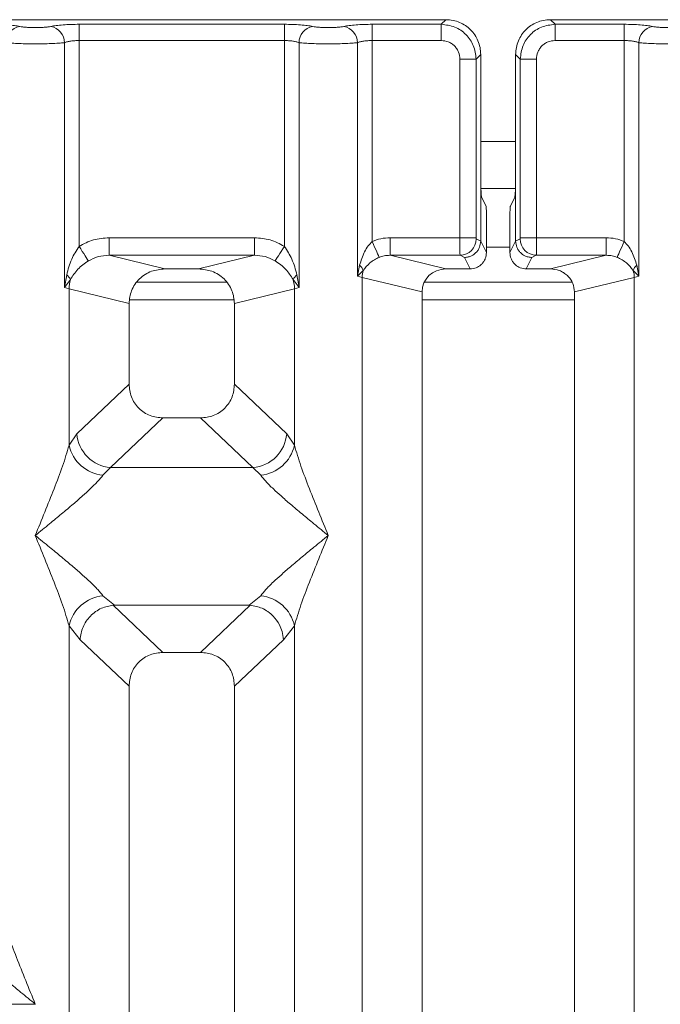
# Model space of a CAD drawing. Units: millimetres. Extents: x 5 to 415, y 5 to 292.
# Drawn here: x 163 to 168, y 128 to 136 of the extents above; entities that cross this region are included whole.
import ezdxf

# ---------------------------------------------------------------- set-up
doc = ezdxf.new("R2010")
doc.units = ezdxf.units.MM

msp = doc.modelspace()

# ---------------------------------------------------------------- linework, layer by layer
at = {"color": 7, "linetype": 'Continuous', "lineweight": 15}
for p, q in [((166.1623, 136.2815), (156.654, 136.2815)), ((163.0323, 136.2422), (164.784, 136.2422)), ((163.0323, 136.2422), (163.0323, 136.1035)), ((164.784, 136.2422), (164.784, 136.1035)), ((165.5323, 136.2422), (166.123, 136.2422)), ((165.5323, 136.1035), (165.5323, 136.2422)), ((166.123, 136.2422), (166.1623, 136.2815)), ((166.123, 136.1035), (166.123, 136.2422)), ((167.054, 136.2815), (167.0933, 136.2422)), ((176.5623, 136.2815), (167.054, 136.2815)), ((167.0933, 136.2422), (167.684, 136.2422)), ((167.0933, 136.2422), (167.0933, 136.1035)), ((167.684, 136.2422), (167.684, 136.1035)), ((162.9076, 133.997), (162.9076, 136.0854)), ((163.0323, 136.1035), (163.0323, 134.3473)), ((164.784, 136.1035), (163.0323, 136.1035)), ((164.784, 134.3473), (164.784, 136.1035)), ((164.9087, 136.0854), (164.9087, 133.997)), ((165.4076, 134.0934), (165.4076, 136.0854)), ((165.5323, 136.1035), (165.5323, 134.3884)), ((166.123, 136.1035), (165.5323, 136.1035)), ((167.0933, 136.1035), (167.684, 136.1035)), ((167.684, 134.3884), (167.684, 136.1035)), ((167.8087, 136.0854), (167.8087, 134.0934)), ((166.2814, 134.4213), (166.2814, 135.9451)), ((166.2814, 135.9451), (166.4201, 135.9451)), ((166.4594, 135.9844), (166.4201, 135.9451)), ((166.4201, 135.9451), (166.4201, 134.4213)), ((166.4594, 134.9682), (166.4594, 135.9844)), ((166.7569, 135.9844), (166.7962, 135.9451)), ((166.7569, 135.9844), (166.7569, 134.9682)), ((166.7962, 134.4213), (166.7962, 135.9451)), ((166.7962, 135.9451), (166.9348, 135.9451)), ((166.9348, 135.9451), (166.9348, 134.4213)), ((166.4594, 134.9682), (166.4594, 134.3935)), ((166.7569, 134.3935), (166.7569, 134.9682)), ((166.461, 134.8419), (166.7552, 134.8419)), ((166.5042, 134.6919), (166.4659, 134.7687)), ((166.7121, 134.6919), (166.7504, 134.7687)), ((166.5083, 134.5672), (166.5083, 134.2956)), ((166.708, 134.5672), (166.708, 134.2956)), ((163.2877, 134.4213), (164.5286, 134.4213)), ((163.2877, 134.4213), (163.2877, 134.2717)), ((164.5286, 134.4213), (164.5286, 134.2717)), ((166.2814, 134.4213), (165.6857, 134.4213)), ((165.6857, 134.4213), (165.6857, 134.2717)), ((166.4201, 134.4213), (166.2814, 134.4213)), ((166.4594, 134.3925), (166.4214, 134.4114)), ((166.4594, 134.3925), (166.4594, 134.3935)), ((166.5083, 134.2956), (166.4594, 134.3935)), ((166.708, 134.2956), (166.7569, 134.3935)), ((166.7569, 134.3925), (166.7949, 134.4114)), ((166.7569, 134.3935), (166.7569, 134.3925)), ((166.7962, 134.4213), (166.9348, 134.4213)), ((166.9348, 134.4213), (167.5306, 134.4213)), ((167.5306, 134.2717), (167.5306, 134.4213)), ((163.2877, 134.2717), (163.7642, 134.1556)), ((164.5286, 134.2717), (163.2877, 134.2717)), ((164.052, 134.1556), (164.5286, 134.2717)), ((165.6857, 134.2717), (166.1622, 134.1556)), ((166.2828, 134.2717), (165.6857, 134.2717)), ((166.3197, 134.2533), (166.2828, 134.2717)), ((166.3685, 134.1556), (166.3197, 134.2533)), ((166.8478, 134.1556), (166.8966, 134.2533)), ((166.8966, 134.2533), (166.9335, 134.2717)), ((166.9335, 134.2717), (167.5306, 134.2717)), ((167.0541, 134.1556), (167.5306, 134.2717)), ((164.052, 134.1556), (163.7642, 134.1556)), ((165.4257, 134.1861), (165.4076, 134.0934)), ((165.4076, 134.0934), (165.456, 134.1422)), ((166.3685, 134.1556), (166.1622, 134.1556)), ((167.0541, 134.1556), (166.8478, 134.1556)), ((167.7602, 134.1422), (167.8087, 134.0934)), ((167.8087, 134.0934), (167.7906, 134.1861)), ((162.9261, 134.104), (162.9076, 133.997)), ((162.9076, 133.997), (162.9582, 134.0644)), ((164.858, 134.0644), (164.9087, 133.997)), ((164.9087, 133.997), (164.8902, 134.104)), ((165.4465, 134.0836), (165.4076, 134.0934)), ((165.4465, 90.9793), (165.4465, 134.0836)), ((165.4465, 134.0836), (165.9581, 133.9589)), ((167.2581, 133.9589), (167.7698, 134.0836)), ((167.8087, 134.0934), (167.7698, 134.0836)), ((167.7698, 134.0836), (167.7698, 90.9793)), ((162.9465, 133.9853), (162.9076, 133.997)), ((162.9465, 132.6517), (162.9465, 133.9853)), ((162.9465, 133.9853), (163.4581, 133.8606)), ((164.2922, 134.0419), (163.5241, 134.0419)), ((164.3581, 133.8606), (164.8698, 133.9853)), ((164.9087, 133.997), (164.8698, 133.9853)), ((164.8698, 133.9853), (164.8698, 132.6517)), ((167.2384, 134.0419), (165.977, 134.0419)), ((165.9581, 133.9589), (165.9581, 91.1039)), ((167.2581, 91.1039), (167.2581, 133.9589)), ((163.4581, 133.8606), (163.4581, 133.1726)), ((164.3581, 133.1726), (164.3581, 133.8606)), ((163.0123, 132.7499), (163.4581, 133.1726)), ((164.804, 132.7499), (164.3581, 133.1726)), ((163.7476, 132.8842), (163.3006, 132.4604)), ((163.7476, 132.8842), (164.0686, 132.8842)), ((164.5156, 132.4604), (164.0686, 132.8842)), ((162.9465, 132.6517), (163.0123, 132.7499)), ((164.8698, 132.6517), (164.804, 132.7499)), ((163.3006, 132.4604), (163.2349, 132.395)), ((164.5156, 132.4604), (163.3006, 132.4604)), ((164.5814, 132.395), (164.5156, 132.4604)), ((163.2349, 131.3679), (163.3344, 131.2867)), ((164.4819, 131.2867), (164.5814, 131.3679)), ((163.3344, 131.2867), (163.3236, 131.2863)), ((163.3236, 131.2863), (163.7476, 130.8842)), ((163.3344, 131.2867), (164.4819, 131.2867)), ((164.0686, 130.8842), (164.4927, 131.2863)), ((164.4927, 131.2863), (164.4819, 131.2867)), ((162.9465, 115.5976), (162.9465, 131.1112)), ((162.9465, 131.1112), (163.0398, 130.9925)), ((164.7765, 130.9925), (164.8698, 131.1112)), ((164.8698, 131.1112), (164.8698, 115.5976)), ((163.4581, 130.5958), (163.0398, 130.9925)), ((164.3581, 130.5958), (164.7765, 130.9925)), ((164.0686, 130.8842), (163.7476, 130.8842)), ((163.4581, 130.5958), (163.4581, 113.5156)), ((164.3581, 113.5156), (164.3581, 130.5958)), ((162.6572, 127.8827), (160.159, 127.8827)), ((162.6572, 127.8827), (162.6581, 127.884)), ((162.6581, 127.8815), (162.6572, 127.8827))]:
    msp.add_line(p, q, dxfattribs=at)
at = {"color": 8, "linetype": 'Continuous', "lineweight": 15}
for p, q in [((166.4594, 135.2419), (166.7569, 135.2419)), ((166.5083, 134.3419), (166.708, 134.3419)), ((163.4643, 133.8919), (164.352, 133.8919)), ((165.9581, 133.8919), (167.2581, 133.8919))]:
    msp.add_line(p, q, dxfattribs=at)
at = {"color": 7, "linetype": 'Continuous', "lineweight": 15, "flags": 128}
for points in [[(163.0323, 134.3473), (163.046, 134.326), (163.0593, 134.3052), (163.0718, 134.2857), (163.0832, 134.2679), (163.0931, 134.2524), (163.1013, 134.2397), (163.1074, 134.2301), (163.1114, 134.2238)], [(164.784, 134.3473), (164.7703, 134.326), (164.757, 134.3052), (164.7445, 134.2857), (164.7331, 134.2679), (164.7232, 134.2524), (164.715, 134.2397), (164.7088, 134.2301), (164.7048, 134.2238)], [(165.5933, 134.254), (165.5905, 134.2603), (165.5859, 134.2704), (165.5797, 134.2841), (165.572, 134.3009), (165.5632, 134.3204), (165.5534, 134.3419), (165.543, 134.3648), (165.5323, 134.3884)], [(167.684, 134.3884), (167.6732, 134.3648), (167.6628, 134.3419), (167.6531, 134.3204), (167.6442, 134.3009), (167.6366, 134.2841), (167.6304, 134.2704), (167.6258, 134.2603), (167.623, 134.254)]]:
    msp.add_lwpolyline(points, dxfattribs=at)
at = {"color": 7, "linetype": 'Continuous', "lineweight": 15}
for centre, radius, start, end in [((162.5508, 136.0843), 0.1422, 100.43149, 179.5274), ((162.7654, 136.0842), 0.1422, 0.47302, 79.56772), ((165.0508, 136.0842), 0.1422, 100.43228, 179.52698), ((165.2654, 136.0842), 0.1422, 0.47302, 79.56772), ((167.9508, 136.0842), 0.1422, 100.43228, 179.52698), ((166.2806, 134.4124), 0.1407, 270.85798, 359.56537), ((166.9356, 134.4124), 0.1407, 180.43414, 269.14251), ((165.3605, 134.1086), 0.1012, 19.3705, 49.964), ((165.6547, 134.0797), 0.2082, 162.54448, 178.9273), ((167.8557, 134.1086), 0.1012, 130.03511, 160.62907), ((167.5616, 134.0797), 0.2082, 1.07298, 17.45667), ((162.8664, 134.0227), 0.1009, 24.44351, 53.6948), ((163.2589, 133.9794), 0.3125, 164.21419, 178.92437), ((164.9499, 134.0227), 0.1009, 126.30647, 155.55392), ((164.5574, 133.9794), 0.3124, 1.07489, 15.78761), ((163.3272, 132.7752), 0.316, 184.60455, 265.17411), ((164.489, 132.7752), 0.316, 274.82589, 355.39545), ((163.2687, 132.7233), 0.33, 192.52055, 264.1163), ((164.5476, 132.7233), 0.33, 275.88354, 347.47976), ((163.2687, 131.0396), 0.33, 95.8837, 167.47945), ((164.5476, 131.0396), 0.33, 12.52024, 84.11646)]:
    msp.add_arc(centre, radius, start, end, dxfattribs=at)
msp.add_ellipse((166.1662, 133.9551), major_axis=(0.2026, -0.0494), ratio=0.959035, start_param=1.819593, end_param=3.371145, dxfattribs=at)
for points, knots in [([(162.284, 136.2422), (162.3073, 136.2419), (162.3549, 136.2415), (162.422, 136.2377), (162.4817, 136.2319), (162.5108, 136.2267), (162.5251, 136.2241)], [0, 0, 0, 0, 0.2455929, 0.4990629, 0.7530464, 1, 1, 1, 1]), ([(162.7912, 136.2241), (162.8055, 136.2267), (162.8346, 136.2319), (162.8943, 136.2377), (162.9614, 136.2415), (163.0089, 136.2419), (163.0323, 136.2422)], [0, 0, 0, 0, 0.246953, 0.500932, 0.754402, 1, 1, 1, 1]), ([(165.0251, 136.2241), (165.0108, 136.2267), (164.9817, 136.2319), (164.922, 136.2377), (164.8549, 136.2415), (164.8073, 136.2419), (164.784, 136.2422)], [0, 0, 0, 0, 0.246953, 0.500932, 0.754402, 1, 1, 1, 1]), ([(165.2912, 136.2241), (165.3055, 136.2267), (165.3346, 136.2319), (165.3943, 136.2377), (165.4614, 136.2415), (165.5089, 136.2419), (165.5323, 136.2422)], [0, 0, 0, 0, 0.246953, 0.500932, 0.754402, 1, 1, 1, 1]), ([(166.123, 136.2422), (166.1628, 136.2372), (166.2404, 136.2275), (166.3369, 136.159), (166.4054, 136.0625), (166.4151, 135.9849), (166.4201, 135.9451)], [0, 0, 0, 0, 0.256765, 0.499998, 0.743237, 1, 1, 1, 1]), ([(166.4594, 135.9844), (166.4582, 136.0047), (166.4558, 136.0448), (166.4319, 136.1192), (166.3781, 136.2001), (166.2971, 136.254), (166.2227, 136.2779), (166.1826, 136.2803), (166.1623, 136.2815)], [0, 0, 0, 0, 0.130805, 0.257842, 0.500004, 0.742152, 0.869178, 1, 1, 1, 1]), ([(167.054, 136.2815), (167.0337, 136.2803), (166.9936, 136.2779), (166.9191, 136.254), (166.8382, 136.2002), (166.7844, 136.1192), (166.7604, 136.0448), (166.7581, 136.0047), (166.7569, 135.9844)], [0, 0, 0, 0, 0.130818, 0.257842, 0.499997, 0.742157, 0.869194, 1, 1, 1, 1]), ([(166.7962, 135.9451), (166.8012, 135.9849), (166.8109, 136.0625), (166.8794, 136.159), (166.9759, 136.2275), (167.0534, 136.2372), (167.0933, 136.2422)], [0, 0, 0, 0, 0.256762, 0.500003, 0.743231, 1, 1, 1, 1]), ([(167.684, 136.2422), (167.7073, 136.2419), (167.7549, 136.2415), (167.822, 136.2377), (167.8817, 136.2319), (167.9108, 136.2267), (167.9251, 136.2241)], [0, 0, 0, 0, 0.245598, 0.499067, 0.753048, 1, 1, 1, 1]), ([(162.5251, 136.2241), (162.5331, 136.2226), (162.5491, 136.2197), (162.582, 136.2165), (162.6188, 136.2145), (162.6581, 136.2138), (162.6975, 136.2145), (162.7342, 136.2165), (162.7671, 136.2197), (162.7831, 136.2226), (162.7912, 136.2241)], [0, 0, 0, 0, 0.1254591, 0.2504523, 0.3751263, 0.4999933, 0.624523, 0.7495348, 0.8743615, 1, 1, 1, 1]), ([(165.2912, 136.2241), (165.2831, 136.2226), (165.2671, 136.2197), (165.2342, 136.2165), (165.1975, 136.2145), (165.1581, 136.2138), (165.1188, 136.2145), (165.082, 136.2165), (165.0491, 136.2197), (165.0331, 136.2226), (165.0251, 136.2241)], [0, 0, 0, 0, 0.125513, 0.250464, 0.375393, 0.500003, 0.624789, 0.749541, 0.874576, 1, 1, 1, 1]), ([(167.9251, 136.2241), (167.9331, 136.2226), (167.9491, 136.2197), (167.982, 136.2165), (168.0188, 136.2145), (168.0581, 136.2138), (168.0975, 136.2145), (168.1342, 136.2165), (168.1671, 136.2197), (168.1831, 136.2226), (168.1912, 136.2241)], [0, 0, 0, 0, 0.12546, 0.250453, 0.375127, 0.499994, 0.624525, 0.749537, 0.874363, 1, 1, 1, 1]), ([(162.4087, 136.0854), (162.4249, 136.0839), (162.4566, 136.0809), (162.5204, 136.0778), (162.5883, 136.0759), (162.6581, 136.0752), (162.728, 136.0759), (162.7959, 136.0778), (162.8597, 136.0809), (162.8914, 136.0839), (162.9076, 136.0854)], [0, 0, 0, 0, 0.133403, 0.261189, 0.383377, 0.5, 0.616626, 0.738817, 0.8666, 1, 1, 1, 1]), ([(162.9076, 136.0854), (162.9154, 136.0881), (162.9304, 136.0934), (162.9614, 136.0991), (162.9955, 136.1028), (163.0201, 136.1033), (163.0323, 136.1035)], [0, 0, 0, 0, 0.2621, 0.50343, 0.754749, 1, 1, 1, 1]), ([(164.784, 136.1035), (164.7961, 136.1033), (164.8208, 136.1028), (164.8549, 136.0991), (164.8858, 136.0934), (164.9009, 136.0881), (164.9087, 136.0854)], [0, 0, 0, 0, 0.245235, 0.496571, 0.737883, 1, 1, 1, 1]), ([(165.4076, 136.0854), (165.3914, 136.0839), (165.3597, 136.0809), (165.2959, 136.0778), (165.228, 136.0759), (165.1581, 136.0752), (165.0883, 136.0759), (165.0204, 136.0778), (164.9566, 136.0809), (164.9249, 136.0839), (164.9087, 136.0854)], [0, 0, 0, 0, 0.133399, 0.261183, 0.383374, 0.5, 0.616619, 0.738807, 0.866594, 1, 1, 1, 1]), ([(165.4076, 136.0854), (165.4154, 136.0881), (165.4304, 136.0934), (165.4614, 136.0991), (165.4955, 136.1028), (165.5201, 136.1033), (165.5323, 136.1035)], [0, 0, 0, 0, 0.2621006, 0.5034346, 0.7547487, 1, 1, 1, 1]), ([(166.2814, 135.9451), (166.2793, 135.9651), (166.2761, 135.9959), (166.2564, 136.0329), (166.236, 136.0581), (166.2109, 136.0785), (166.1739, 136.0982), (166.143, 136.1014), (166.123, 136.1035)], [0, 0, 0, 0, 0.240324, 0.370048, 0.500006, 0.629497, 0.759657, 1, 1, 1, 1]), ([(167.0933, 136.1035), (167.0732, 136.1014), (167.0424, 136.0982), (167.0054, 136.0785), (166.9803, 136.0581), (166.9599, 136.033), (166.9402, 135.996), (166.9369, 135.9651), (166.9348, 135.9451)], [0, 0, 0, 0, 0.240339, 0.370079, 0.499994, 0.629507, 0.759677, 1, 1, 1, 1]), ([(167.684, 136.1035), (167.6961, 136.1033), (167.7208, 136.1028), (167.7549, 136.0991), (167.7858, 136.0934), (167.8009, 136.0881), (167.8087, 136.0854)], [0, 0, 0, 0, 0.245235, 0.496571, 0.737883, 1, 1, 1, 1]), ([(167.8087, 136.0854), (167.8249, 136.0839), (167.8566, 136.0809), (167.9203, 136.0778), (167.9883, 136.0759), (168.0581, 136.0752), (168.128, 136.0759), (168.1959, 136.0778), (168.2597, 136.0809), (168.2914, 136.0839), (168.3076, 136.0854)], [0, 0, 0, 0, 0.133404, 0.261188, 0.383378, 0.5, 0.616626, 0.738816, 0.866601, 1, 1, 1, 1]), ([(166.4659, 134.7687), (166.465, 134.7729), (166.4633, 134.7817), (166.4611, 134.8286), (166.4596, 134.894), (166.4595, 134.9441), (166.4594, 134.9682)], [0, 0, 0, 0, 0.241057, 0.500093, 0.759061, 1, 1, 1, 1]), ([(166.7569, 134.9682), (166.7568, 134.9441), (166.7566, 134.894), (166.7551, 134.8286), (166.753, 134.7817), (166.7512, 134.7729), (166.7504, 134.7687)], [0, 0, 0, 0, 0.2409391, 0.4999071, 0.7589434, 1, 1, 1, 1]), ([(166.5083, 134.5672), (166.5082, 134.5823), (166.5081, 134.6136), (166.5072, 134.6544), (166.5058, 134.6838), (166.5047, 134.6893), (166.5042, 134.6919)], [0, 0, 0, 0, 0.240917, 0.499899, 0.758945, 1, 1, 1, 1]), ([(166.7121, 134.6919), (166.7115, 134.6893), (166.7105, 134.6838), (166.7091, 134.6544), (166.7082, 134.6136), (166.7081, 134.5823), (166.708, 134.5672)], [0, 0, 0, 0, 0.241055, 0.500101, 0.759083, 1, 1, 1, 1]), ([(163.0323, 134.3473), (163.072, 134.3687), (163.1518, 134.4117), (163.2422, 134.4181), (163.2877, 134.4213)], [0, 0, 0, 0, 0.497408, 1, 1, 1, 1]), ([(164.5286, 134.4213), (164.574, 134.4181), (164.6645, 134.4117), (164.7443, 134.3687), (164.784, 134.3473)], [0, 0, 0, 0, 0.50259, 1, 1, 1, 1]), ([(165.6857, 134.4213), (165.6591, 134.4199), (165.6062, 134.4171), (165.5569, 134.3979), (165.5323, 134.3884)], [0, 0, 0, 0, 0.501785, 1, 1, 1, 1]), ([(166.2828, 134.2717), (166.2827, 134.2732), (166.2824, 134.2762), (166.2821, 134.2933), (166.2818, 134.3254), (166.2815, 134.373), (166.2815, 134.406), (166.2814, 134.4213)], [0, 0, 0, 0, 0.15187, 0.29617, 0.56076, 0.795405, 1, 1, 1, 1]), ([(166.4594, 134.3925), (166.4573, 134.3748), (166.4542, 134.3478), (166.4365, 134.3156), (166.415, 134.2891), (166.3863, 134.2688), (166.3521, 134.2558), (166.331, 134.2542), (166.3197, 134.2533)], [0, 0, 0, 0, 0.242265, 0.369209, 0.499637, 0.709509, 0.844787, 1, 1, 1, 1]), ([(166.4201, 134.4213), (166.4201, 134.4201), (166.4201, 134.4176), (166.4204, 134.4144), (166.4209, 134.412), (166.4212, 134.4116), (166.4214, 134.4114)], [0, 0, 0, 0, 0.251477, 0.496122, 0.74044, 1, 1, 1, 1]), ([(166.8966, 134.2533), (166.8853, 134.2542), (166.8642, 134.2558), (166.8299, 134.2688), (166.8012, 134.2891), (166.7797, 134.3156), (166.7621, 134.3478), (166.759, 134.3748), (166.7569, 134.3925)], [0, 0, 0, 0, 0.155205, 0.290479, 0.500362, 0.630787, 0.757683, 1, 1, 1, 1]), ([(166.7962, 134.4213), (166.7962, 134.42), (166.7961, 134.4175), (166.7958, 134.4143), (166.7954, 134.412), (166.795, 134.4116), (166.7949, 134.4114)], [0, 0, 0, 0, 0.253332, 0.498721, 0.747494, 1, 1, 1, 1]), ([(166.9348, 134.4213), (166.9348, 134.406), (166.9348, 134.373), (166.9345, 134.3254), (166.9342, 134.2933), (166.9338, 134.2762), (166.9336, 134.2732), (166.9335, 134.2717)], [0, 0, 0, 0, 0.204595, 0.43924, 0.70383, 0.848131, 1, 1, 1, 1]), ([(167.684, 134.3884), (167.6594, 134.3979), (167.61, 134.4171), (167.5571, 134.4199), (167.5306, 134.4213)], [0, 0, 0, 0, 0.498218, 1, 1, 1, 1]), ([(163.0323, 134.3473), (163.0091, 134.3117), (162.9596, 134.2356), (162.9377, 134.1497), (162.9261, 134.104)], [0, 0, 0, 0, 0.4687561, 1, 1, 1, 1]), ([(164.8902, 134.104), (164.8785, 134.1497), (164.8566, 134.2357), (164.8071, 134.3117), (164.784, 134.3473)], [0, 0, 0, 0, 0.5316337, 1, 1, 1, 1]), ([(165.5323, 134.3884), (165.5209, 134.3765), (165.4958, 134.3503), (165.4555, 134.2835), (165.4378, 134.2257), (165.4257, 134.1861)], [0, 0, 0, 0, 0.20918, 0.459375, 1, 1, 1, 1]), ([(167.7906, 134.1861), (167.7785, 134.2256), (167.7608, 134.2834), (167.7205, 134.3502), (167.6954, 134.3764), (167.684, 134.3884)], [0, 0, 0, 0, 0.539511, 0.790318, 1, 1, 1, 1]), ([(162.9582, 134.0644), (162.9772, 134.0947), (163.0056, 134.1399), (163.062, 134.1907), (163.0952, 134.2129), (163.1114, 134.2238)], [0, 0, 0, 0, 0.508703, 0.759277, 1, 1, 1, 1]), ([(163.1114, 134.2238), (163.1389, 134.2379), (163.1943, 134.2663), (163.2563, 134.2699), (163.2877, 134.2717)], [0, 0, 0, 0, 0.494585, 1, 1, 1, 1]), ([(164.5286, 134.2717), (164.5599, 134.2699), (164.622, 134.2663), (164.6774, 134.2379), (164.7048, 134.2238)], [0, 0, 0, 0, 0.505415, 1, 1, 1, 1]), ([(164.7048, 134.2238), (164.7212, 134.2129), (164.7543, 134.1907), (164.8107, 134.1398), (164.839, 134.0947), (164.858, 134.0644)], [0, 0, 0, 0, 0.241837, 0.490904, 1, 1, 1, 1]), ([(165.456, 134.1422), (165.4734, 134.1646), (165.4992, 134.1978), (165.5493, 134.233), (165.579, 134.2472), (165.5933, 134.254)], [0, 0, 0, 0, 0.51655, 0.766815, 1, 1, 1, 1]), ([(165.5933, 134.254), (165.607, 134.259), (165.6369, 134.2697), (165.6685, 134.271), (165.6857, 134.2717)], [0, 0, 0, 0, 0.459276, 1, 1, 1, 1]), ([(166.5083, 134.2956), (166.5064, 134.278), (166.5035, 134.2508), (166.4861, 134.2182), (166.4681, 134.1959), (166.4458, 134.1778), (166.4133, 134.1604), (166.3861, 134.1575), (166.3685, 134.1556)], [0, 0, 0, 0, 0.23978, 0.369916, 0.500292, 0.630363, 0.760649, 1, 1, 1, 1]), ([(166.8478, 134.1556), (166.8302, 134.1575), (166.803, 134.1604), (166.7705, 134.1778), (166.7482, 134.1959), (166.7302, 134.2181), (166.7128, 134.2508), (166.7099, 134.278), (166.708, 134.2956)], [0, 0, 0, 0, 0.239349, 0.369405, 0.499706, 0.629828, 0.760218, 1, 1, 1, 1]), ([(167.5306, 134.2717), (167.5477, 134.271), (167.5794, 134.2697), (167.6092, 134.259), (167.623, 134.254)], [0, 0, 0, 0, 0.540721, 1, 1, 1, 1]), ([(167.623, 134.254), (167.6374, 134.2471), (167.6671, 134.2329), (167.7172, 134.1977), (167.7429, 134.1645), (167.7602, 134.1422)], [0, 0, 0, 0, 0.234981, 0.484621, 1, 1, 1, 1]), ([(163.7642, 134.1556), (163.7256, 134.1517), (163.6663, 134.1457), (163.5947, 134.1091), (163.5461, 134.0712), (163.5066, 134.0244), (163.4686, 133.9556), (163.4622, 133.898), (163.4581, 133.8606)], [0, 0, 0, 0, 0.244475, 0.375754, 0.506034, 0.635237, 0.763825, 1, 1, 1, 1]), ([(164.3581, 133.8606), (164.354, 133.898), (164.3477, 133.9556), (164.3097, 134.0244), (164.2702, 134.0712), (164.2216, 134.1091), (164.15, 134.1457), (164.0906, 134.1517), (164.052, 134.1556)], [0, 0, 0, 0, 0.236174, 0.364664, 0.493967, 0.62414, 0.755526, 1, 1, 1, 1]), ([(167.2581, 133.9589), (167.2554, 133.9838), (167.2512, 134.0223), (167.2258, 134.0681), (167.1995, 134.0993), (167.1671, 134.1246), (167.1194, 134.149), (167.0798, 134.153), (167.0541, 134.1556)], [0, 0, 0, 0, 0.236197, 0.364646, 0.493976, 0.624115, 0.755527, 1, 1, 1, 1]), ([(163.4581, 133.1726), (163.4619, 133.1357), (163.4676, 133.0792), (163.5033, 133.0115), (163.5402, 132.966), (163.5859, 132.9292), (163.6539, 132.8937), (163.7106, 132.8879), (163.7476, 132.8842)], [0, 0, 0, 0, 0.242297, 0.371105, 0.499364, 0.627621, 0.756822, 1, 1, 1, 1]), ([(164.0686, 132.8842), (164.1057, 132.8879), (164.1624, 132.8937), (164.2303, 132.9292), (164.276, 132.966), (164.3129, 133.0115), (164.3486, 133.0791), (164.3544, 133.1357), (164.3581, 133.1726)], [0, 0, 0, 0, 0.243179, 0.372271, 0.500636, 0.628795, 0.757702, 1, 1, 1, 1]), ([(162.6581, 131.8814), (162.7124, 132.0148), (162.7939, 132.2149), (162.8949, 132.476), (162.9293, 132.5932), (162.9465, 132.6517)], [0, 0, 0, 0, 0.500216, 0.750458, 1, 1, 1, 1]), ([(164.8698, 132.6517), (164.887, 132.5932), (164.9214, 132.476), (165.0224, 132.2149), (165.1038, 132.0148), (165.1581, 131.8814)], [0, 0, 0, 0, 0.249542, 0.499784, 1, 1, 1, 1]), ([(163.2349, 132.395), (163.2215, 132.3782), (163.2008, 132.352), (163.1615, 132.3119), (163.1187, 132.2705), (163.0589, 132.2161), (162.9769, 132.1449), (162.8825, 132.0655), (162.774, 131.9762), (162.6989, 131.9148), (162.6581, 131.8814)], [0, 0, 0, 0, 0.115893, 0.180663, 0.250404, 0.367052, 0.500145, 0.658794, 0.814521, 1, 1, 1, 1]), ([(165.1581, 131.8814), (165.1173, 131.9148), (165.0422, 131.9762), (164.9338, 132.0655), (164.8394, 132.1448), (164.7573, 132.2162), (164.6858, 132.2814), (164.6238, 132.3419), (164.5948, 132.3782), (164.5814, 132.395)], [0, 0, 0, 0, 0.185493, 0.341251, 0.499928, 0.633035, 0.749706, 0.884086, 1, 1, 1, 1]), ([(162.9465, 131.1112), (162.9293, 131.1697), (162.8949, 131.2869), (162.7939, 131.5479), (162.7124, 131.7481), (162.6581, 131.8814)], [0, 0, 0, 0, 0.249542, 0.499784, 1, 1, 1, 1]), ([(162.6581, 131.8814), (162.6989, 131.8481), (162.774, 131.7867), (162.8825, 131.6973), (162.9769, 131.6181), (163.059, 131.5467), (163.1305, 131.4815), (163.1925, 131.421), (163.2214, 131.3847), (163.2349, 131.3679)], [0, 0, 0, 0, 0.185494, 0.341251, 0.499928, 0.633035, 0.749707, 0.884079, 1, 1, 1, 1]), ([(164.5814, 131.3679), (164.5947, 131.3847), (164.6155, 131.4109), (164.6548, 131.451), (164.6975, 131.4924), (164.7574, 131.5468), (164.8393, 131.618), (164.9338, 131.6974), (165.0422, 131.7867), (165.1173, 131.8481), (165.1581, 131.8814)], [0, 0, 0, 0, 0.115893, 0.180663, 0.250404, 0.367052, 0.500145, 0.658794, 0.81453, 1, 1, 1, 1]), ([(165.1581, 131.8814), (165.1038, 131.7481), (165.0224, 131.5479), (164.9214, 131.2869), (164.887, 131.1697), (164.8698, 131.1112)], [0, 0, 0, 0, 0.500216, 0.750458, 1, 1, 1, 1]), ([(163.0398, 130.9925), (163.0458, 131.0293), (163.0579, 131.1028), (163.125, 131.1987), (163.2172, 131.2671), (163.2893, 131.2801), (163.3236, 131.2863)], [0, 0, 0, 0, 0.250369, 0.500154, 0.762007, 1, 1, 1, 1]), ([(164.7765, 130.9925), (164.7735, 131.0162), (164.768, 131.06), (164.7389, 131.1296), (164.686, 131.203), (164.5989, 131.2671), (164.5269, 131.2801), (164.4927, 131.2863)], [0, 0, 0, 0, 0.161704, 0.2992, 0.500915, 0.762368, 1, 1, 1, 1]), ([(163.7476, 130.8842), (163.7106, 130.8805), (163.6539, 130.8748), (163.5859, 130.8392), (163.5403, 130.8025), (163.5033, 130.7569), (163.4676, 130.6893), (163.4619, 130.6327), (163.4581, 130.5958)], [0, 0, 0, 0, 0.243177, 0.372256, 0.500637, 0.628774, 0.757704, 1, 1, 1, 1]), ([(164.3581, 130.5958), (164.3544, 130.6327), (164.3486, 130.6893), (164.313, 130.7569), (164.276, 130.8024), (164.2303, 130.8392), (164.1624, 130.8748), (164.1057, 130.8805), (164.0686, 130.8842)], [0, 0, 0, 0, 0.242297, 0.371105, 0.499364, 0.627621, 0.756822, 1, 1, 1, 1]), ([(162.3698, 128.6542), (162.387, 128.5957), (162.4214, 128.4785), (162.5224, 128.2175), (162.6038, 128.0174), (162.6581, 127.884)], [0, 0, 0, 0, 0.249542, 0.499784, 1, 1, 1, 1]), ([(162.6581, 127.884), (162.6173, 127.9173), (162.5422, 127.9787), (162.4338, 128.0681), (162.3394, 128.1474), (162.2573, 128.2187), (162.1858, 128.2839), (162.1238, 128.3444), (162.0948, 128.3807), (162.0814, 128.3975)], [0, 0, 0, 0, 0.185492, 0.341251, 0.499937, 0.633035, 0.749706, 0.884086, 1, 1, 1, 1])]:
    msp.add_open_spline(points, degree=3, knots=knots, dxfattribs=at)

doc.saveas('drawing.dxf')
